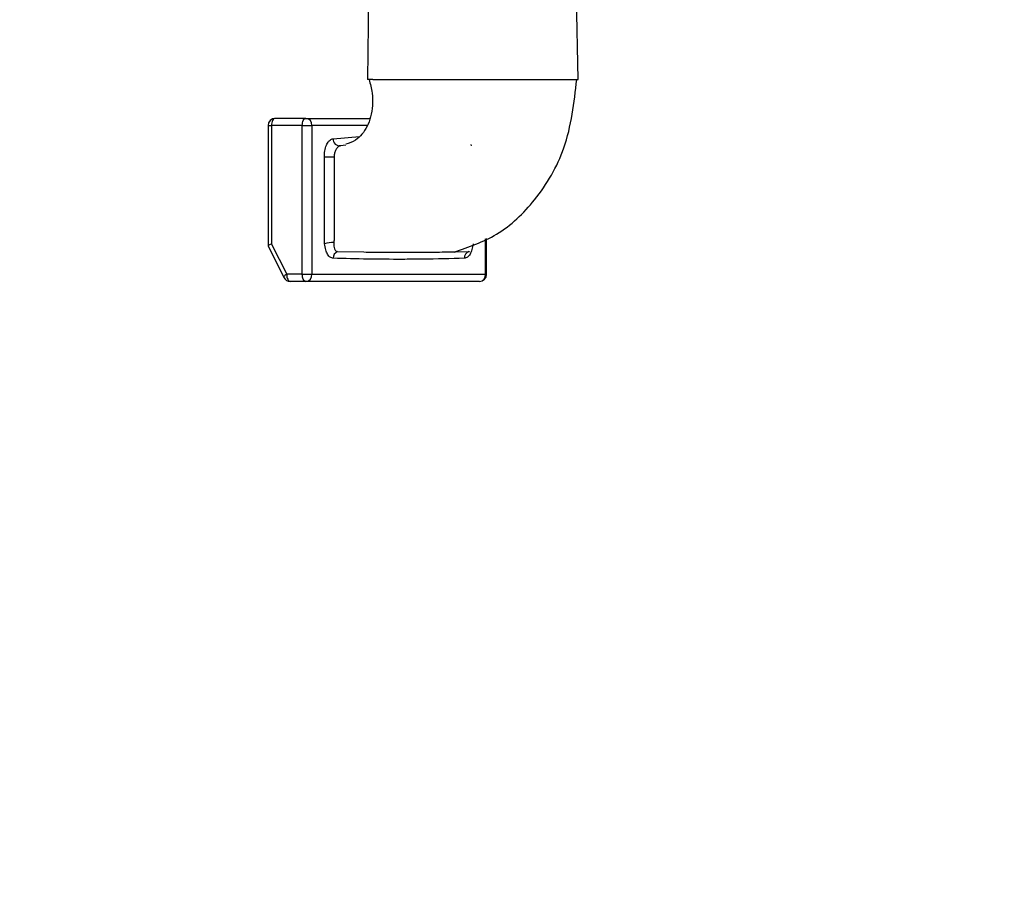
# Model space of a CAD drawing. Units: inches. Extents: x 2 to 154, y 1 to 99.
# Drawn here: x 70 to 72, y 69 to 71 of the extents above; entities that cross this region are included whole.
import ezdxf

# ---------------------------------------------------------------- set-up
doc = ezdxf.new("R2010")
doc.units = ezdxf.units.IN
doc.header["$MEASUREMENT"] = 0
doc.linetypes.add('SLD-Solid', pattern=[0])
doc.styles.add('SLDTEXTSTYLE1', font='GOTHIC.TTF', dxfattribs={"width": 0.913})
doc.dimstyles.new('SLDDIMSTYLE1', dxfattribs={"dimtxt": 0.9375, "dimasz": 1, "dimexe": 0, "dimexo": 0.0625, "dimgap": 0.234375, "dimtad": 0, "dimtih": 1, "dimtoh": 1, "dimdec": 6, "dimrnd": 1e-09, "dimzin": 12, "dimdsep": 46, "dimlunit": 5, "dimtxsty": 'SLDTEXTSTYLE1', "dimsah": 1, "dimcen": 0.09, "dimadec": 0, "dimazin": 3, "dimtfac": 1, "dimtofl": 0, "dimtmove": 0, "dimatfit": 3, "dimfxl": 1, "dimfrac": 2, "dimtolj": 1, "dimtzin": 12, "dimarcsym": 0})
doc.dimstyles.new('SLDDIMSTYLE3', dxfattribs={"dimtxt": 0.9375, "dimasz": 1, "dimexe": 0, "dimexo": 0.0625, "dimgap": 0.234375, "dimtad": 0, "dimtih": 1, "dimtoh": 1, "dimrnd": 1e-09, "dimzin": 12, "dimdsep": 46, "dimlunit": 5, "dimtxsty": 'SLDTEXTSTYLE1', "dimsah": 1, "dimcen": 0.09, "dimadec": 0, "dimazin": 3, "dimtfac": 1, "dimtofl": 0, "dimtmove": 0, "dimatfit": 3, "dimfxl": 1, "dimfrac": 2, "dimtolj": 1, "dimtzin": 12, "dimarcsym": 0})

# ---------------------------------------------------------------- blocks, each defined once
blk = doc.blocks.new('_D_5')
at = {"color": 7, "linetype": 'SLD-Solid', "lineweight": 0}
for p, q in [((75.1729, 87.5196), (74.8878, 87.5196)), ((74.8878, 87.5196), (74.8878, 86.03)), ((77.251, 87.5196), (77.5362, 87.5196)), ((77.5362, 87.5196), (77.5362, 86.03)), ((74.8878, 86.03), (75.1729, 86.03)), ((77.5362, 86.03), (77.251, 86.03)), ((63.7641, 68.3732), (63.7641, 85.655)), ((89.7641, 68.3732), (89.7641, 85.655)), ((63.7641, 85.405), (74.4124, 85.405)), ((89.7641, 85.405), (81.2247, 85.405))]:
    blk.add_line(p, q, dxfattribs=at)
at = {"color": 7, "linetype": 'SLD-Solid', "lineweight": 18}
for points in [[(63.7641, 85.405), (64.7641, 85.28), (64.7641, 85.53)], [(89.7641, 85.405), (88.7641, 85.53), (88.7641, 85.28)]]:
    blk.add_solid(points, dxfattribs=at)
at = {"color": 7, "linetype": 'SLD-Solid', "lineweight": 18, "char_height": 0.9375, "attachment_point": 1, "style": 'SLDTEXTSTYLE1'}
for s, insert in [('660', (75.1729, 87.2275)), ('%%p', (77.8214, 85.7874)), ('1/8"', (78.7151, 85.7874)), ('26"', (75.3257, 85.7874)), ('CURB O.D.', (74.6372, 84.2978))]:
    blk.add_mtext(s, dxfattribs=dict(at, insert=insert))
blk = doc.blocks.new('_D_6')
at = {"color": 7, "linetype": 'SLD-Solid', "lineweight": 0}
for p, q in [((75.1729, 93.4232), (74.8878, 93.4232)), ((74.8878, 93.4232), (74.8878, 91.9336)), ((77.251, 93.4232), (77.5362, 93.4232)), ((77.5362, 93.4232), (77.5362, 91.9336)), ((74.8878, 91.9336), (75.1729, 91.9336)), ((77.5362, 91.9336), (77.251, 91.9336)), ((63.1266, 69.5302), (63.1266, 91.5586)), ((90.3733, 69.5302), (90.3733, 91.5586)), ((63.1266, 91.3086), (73.3359, 91.3086)), ((90.3733, 91.3086), (82.3013, 91.3086))]:
    blk.add_line(p, q, dxfattribs=at)
at = {"color": 7, "linetype": 'SLD-Solid', "lineweight": 18}
for points in [[(63.1266, 91.3086), (64.1266, 91.1836), (64.1266, 91.4336)], [(90.3733, 91.3086), (89.3733, 91.4336), (89.3733, 91.1836)]]:
    blk.add_solid(points, dxfattribs=at)
at = {"color": 7, "linetype": 'SLD-Solid', "lineweight": 18, "char_height": 0.9375, "attachment_point": 1, "style": 'SLDTEXTSTYLE1'}
for s, insert in [('692', (75.1729, 93.1311)), ('%%p', (78.2372, 91.691)), ('27 1/4"', (74.1868, 91.691)), ('1/8"', (79.1309, 91.691)), ('CURB CAP I.D.', (73.526, 90.2014))]:
    blk.add_mtext(s, dxfattribs=dict(at, insert=insert))
blk = doc.blocks.new('_D_7')
at = {"color": 7, "linetype": 'SLD-Solid', "lineweight": 0}
for p, q in [((76.7813, 77.5881), (51.888, 77.5881)), ((52.138, 77.5881), (52.138, 75.6145)), ((51.099, 75.4244), (50.8138, 75.4244)), ((50.8138, 75.4244), (50.8138, 73.9348)), ((53.1771, 75.4244), (53.4623, 75.4244)), ((53.4623, 75.4244), (53.4623, 73.9348)), ((50.8138, 73.9348), (51.099, 73.9348)), ((53.4623, 73.9348), (53.1771, 73.9348)), ((52.138, 69.4382), (52.138, 72.4947)), ((63.0096, 69.4382), (51.888, 69.4382))]:
    blk.add_line(p, q, dxfattribs=at)
at = {"color": 7, "linetype": 'SLD-Solid', "lineweight": 18}
for points in [[(52.138, 77.5881), (52.013, 76.5881), (52.263, 76.5881)], [(52.138, 69.4382), (52.263, 70.4382), (52.013, 70.4382)]]:
    blk.add_solid(points, dxfattribs=at)
at = {"color": 7, "linetype": 'SLD-Solid', "lineweight": 18, "char_height": 0.9375, "attachment_point": 1, "style": 'SLDTEXTSTYLE1'}
for s, insert in [('207', (51.099, 75.1323)), ('8 1/8"', (50.4592, 73.6922))]:
    blk.add_mtext(s, dxfattribs=dict(at, insert=insert))

msp = doc.modelspace()

# ---------------------------------------------------------------- linework, layer by layer
at = {"color": 7, "linetype": 'SLD-Solid', "lineweight": 25}
for p, q in [((71.2231915, 70.5681634), (71.214151, 71.0413582)), ((70.9308253, 70.9801719), (70.9263215, 70.5681634)), ((70.9336262, 70.5681634), (70.9262124, 70.5681634)), ((70.9336262, 70.5681634), (71.0158986, 70.5681634)), ((71.0158986, 70.5681634), (71.032546, 70.5681634)), ((71.032546, 70.5681634), (71.2232676, 70.5681634)), ((70.8392461, 70.5131634), (70.7959448, 70.5131634)), ((70.8392461, 70.5131634), (70.9298211, 70.5131634)), ((70.7859448, 70.5031634), (70.7859448, 70.3335224)), ((70.8342461, 70.5031634), (70.7909448, 70.5031634)), ((70.7909448, 70.5031634), (70.7909448, 70.3358429)), ((70.8342461, 70.2931634), (70.8342461, 70.5031634)), ((70.8342461, 70.5031634), (70.8479063, 70.5031634)), ((70.8479063, 70.5031634), (70.8479063, 70.2931634)), ((70.8790666, 70.4581634), (70.8654063, 70.4581634)), ((70.8790666, 70.4593332), (70.8790666, 70.4581634)), ((70.8790666, 70.4581634), (70.8790666, 70.3412218)), ((70.7859628, 70.3334463), (70.8083403, 70.2886913)), ((70.7909448, 70.3358429), (70.8122845, 70.2931634)), ((71.0942461, 70.2931634), (71.0942461, 70.3438191)), ((70.8838991, 70.3252446), (70.8839666, 70.3252434)), ((71.0502288, 70.3249511), (71.0689666, 70.3252434)), ((71.0689666, 70.3252434), (71.0690301, 70.3252446)), ((70.8342461, 70.2931634), (70.8122845, 70.2931634)), ((70.8342461, 70.2931634), (70.8479063, 70.2931634)), ((70.8479063, 70.2931634), (71.0929063, 70.2931634)), ((70.8392461, 70.2831634), (70.8172845, 70.2831634)), ((71.0842461, 70.2831634), (70.8392461, 70.2831634))]:
    msp.add_line(p, q, dxfattribs=at)
at = {"color": 8, "linetype": 'SLD-Solid', "lineweight": 25}
for p, q in [((70.7859448, 70.5031634), (70.7909448, 70.5031634)), ((70.9260644, 70.5031634), (70.8479063, 70.5031634)), ((70.8777178, 70.484375), (70.9148857, 70.4875034)), ((71.0719782, 70.4762196), (71.0725892, 70.4744888)), ((71.0929063, 70.2931634), (71.0929063, 70.3432521)), ((70.8839666, 70.3252434), (70.9209555, 70.3246615)), ((71.0436089, 70.3248478), (71.0502288, 70.3249511)), ((71.0929063, 70.2931634), (71.0942461, 70.2931634))]:
    msp.add_line(p, q, dxfattribs=at)
at = {"color": 7, "linetype": 'SLD-Solid', "lineweight": 25, "flags": 128}
for points in [[(70.7959448, 70.5131634), (70.7949693, 70.5129713), (70.7940314, 70.5124022), (70.7931669, 70.5114781), (70.7924093, 70.5102345), (70.7917875, 70.5087191), (70.7913254, 70.5069903), (70.7910409, 70.5051143), (70.7909448, 70.5031634)], [(70.8342461, 70.5031634), (70.8343421, 70.5051143), (70.8346267, 70.5069903), (70.8350887, 70.5087191), (70.8357105, 70.5102345), (70.8364682, 70.5114781), (70.8373327, 70.5124022), (70.8382706, 70.5129713), (70.8392461, 70.5131634)], [(70.8958679, 70.4753325), (70.8883013, 70.4745848), (70.8883002, 70.4745847), (70.8883002, 70.4745847)], [(70.8122845, 70.2931634), (70.8123806, 70.2912125), (70.8126651, 70.2893366), (70.8131272, 70.2876077), (70.813749, 70.2860924), (70.8145067, 70.2848487), (70.8153711, 70.2839246), (70.8163091, 70.2833556), (70.8172845, 70.2831634)], [(70.8392461, 70.2831634), (70.8382706, 70.2833556), (70.8373327, 70.2839246), (70.8364682, 70.2848487), (70.8357105, 70.2860924), (70.8350887, 70.2876077), (70.8346267, 70.2893366), (70.8343421, 70.2912125), (70.8342461, 70.2931634)]]:
    msp.add_lwpolyline(points, dxfattribs=at)
at = {"color": 8, "linetype": 'SLD-Solid', "lineweight": 25, "flags": 128}
msp.add_lwpolyline([(70.8122845, 70.2931634), (70.8109174, 70.292188), (70.809795, 70.29125), (70.8089604, 70.2903856), (70.8084457, 70.2896279), (70.8082707, 70.2890061), (70.8083403, 70.2886913)], dxfattribs=at)
at = {"color": 7, "linetype": 'SLD-Solid', "lineweight": 18}
msp.add_circle((67.205649, 69.9406319), 5.6828959, dxfattribs=at)
at = {"color": 7, "linetype": 'SLD-Solid', "lineweight": 25}
for centre, radius, start, end in [((70.7959448, 70.5031634), 0.01, 90, 180), ((70.8385244, 70.5037884), 0.0094027, 356.188739, 85.5980503), ((70.8869883, 70.4837811), 0.0092895, 176.3341936, 278.1183717), ((70.8785922, 70.2936256), 0.0445379, 89.9165342, 106.8931598), ((70.8878614, 70.3160018), 0.0100288, 112.8525951, 181.6918954), ((71.0728226, 70.316171), 0.0098579, 113.0266827, 182.705271), ((70.8172845, 70.2931634), 0.01, 206.5650512, 270), ((70.8385244, 70.2925384), 0.0094027, 274.4019497, 3.811261), ((71.0842461, 70.2931634), 0.01, 270, 0), ((71.0835244, 70.2925384), 0.0094027, 274.4019497, 3.811261)]:
    msp.add_arc(centre, radius, start, end, dxfattribs=at)
msp.add_ellipse((70.7959448, 70.3358429), major_axis=(0.0099955, 0.0023596), ratio=0.127016654, start_param=2.064419519, end_param=3.171568237, dxfattribs=at)
for points, knots in [([(70.9285223, 70.5681634), (70.9301407, 70.5617774), (70.9332104, 70.5496643), (70.9337091, 70.5315709), (70.9312362, 70.5155231), (70.9260708, 70.5016901), (70.9186917, 70.4905348), (70.9087562, 70.4805375), (70.9003204, 70.4779867), (70.8955036, 70.4765302)], [0, 0, 0, 0, 0.1677567553, 0.3182000346, 0.4560805197, 0.5856956947, 0.7108670898, 0.8349102656, 1, 1, 1, 1]), ([(71.0484066, 70.32442), (71.0690661, 70.3315628), (71.1128039, 70.3466845), (71.1669567, 70.3986639), (71.2105526, 70.4733839), (71.2176592, 70.5350955), (71.2214673, 70.5681634)], [0, 0, 0, 0, 0.205437273, 0.434926285, 0.697207681, 1, 1, 1, 1]), ([(70.8654063, 70.4581634), (70.8655032, 70.4612294), (70.8656978, 70.4673854), (70.8680204, 70.4753114), (70.871354, 70.481023), (70.8747519, 70.4838301), (70.8769476, 70.4842335), (70.8777178, 70.484375)], [0, 0, 0, 0, 0.228984664, 0.459761095, 0.66823539, 0.883624627, 1, 1, 1, 1]), ([(70.8883002, 70.4745847), (70.8882997, 70.4745847), (70.8877833, 70.4745393), (70.8863025, 70.4741653), (70.883974, 70.4724465), (70.8815879, 70.4689025), (70.8798533, 70.46434), (70.8792245, 70.4609124), (70.8790667, 70.4593339), (70.8790666, 70.4593332)], [0, 0, 0, 0, 0.000109956, 0.122785272, 0.348653158, 0.564455636, 0.79810329, 0.99989995, 1, 1, 1, 1]), ([(70.86565, 70.3362416), (70.8655483, 70.3567428), (70.8653467, 70.3973825), (70.8653866, 70.438024), (70.8654063, 70.4581634)], [0, 0, 0, 0, 0.504462997, 1, 1, 1, 1]), ([(70.877837, 70.3157057), (70.8764278, 70.3160096), (70.8736084, 70.3166175), (70.8699145, 70.3210735), (70.8669488, 70.3276487), (70.8660942, 70.333303), (70.86565, 70.3362416)], [0, 0, 0, 0, 0.244932275, 0.49007017, 0.734980529, 1, 1, 1, 1]), ([(70.878657, 70.3381634), (70.8785989, 70.3363476), (70.8784876, 70.3328719), (70.879572, 70.3286803), (70.8814009, 70.3259258), (70.8830443, 70.3252666), (70.8838987, 70.3252446), (70.8838991, 70.3252446)], [0, 0, 0, 0, 0.269027971, 0.514966603, 0.760305903, 0.999888571, 1, 1, 1, 1]), ([(70.8790666, 70.3412218), (70.8790664, 70.3412211), (70.8788727, 70.3401999), (70.8787648, 70.3391813), (70.878657, 70.3381634)], [0, 0, 0, 0, 0.000735764, 1, 1, 1, 1]), ([(71.0751586, 70.3362224), (71.074745, 70.3334422), (71.0739173, 70.3278782), (71.0710105, 70.3212728), (71.067272, 70.31665), (71.0644094, 70.3160208), (71.0629757, 70.3157057)], [0, 0, 0, 0, 0.250906879, 0.502125139, 0.750651331, 1, 1, 1, 1]), ([(70.9209555, 70.3246615), (70.9252, 70.3245914), (70.9460306, 70.3242475), (70.9762056, 70.3241017), (71.0128725, 70.3243001), (71.0329977, 70.3246587), (71.0436089, 70.3248478)], [0, 0, 0, 0, 0.10113097, 0.496320632, 0.734429965, 1, 1, 1, 1]), ([(71.0699823, 70.3253927), (71.0699444, 70.325358), (71.0698152, 70.3252396), (71.0701775, 70.3254009), (71.0704336, 70.3255149)], [0, 0, 0, 0, 0.2931643794, 1, 1, 1, 1]), ([(71.0629757, 70.3157057), (71.0434453, 70.3152155), (71.0141499, 70.3144802), (70.968644, 70.3141689), (70.9264601, 70.3144585), (70.894045, 70.31529), (70.877837, 70.3157057)], [0, 0, 0, 0, 0.316481964, 0.474722172, 0.73735268, 1, 1, 1, 1])]:
    msp.add_open_spline(points, degree=3, knots=knots, dxfattribs=at)

# ---------------------------------------------------------------- dimensions: what is measured, and where the dimension line sits
at = {"color": 7, "linetype": 'SLD-Solid', "lineweight": 18}
dim = msp.add_linear_dim(base=(90.373332, 91.3086109), p1=(63.1266163, 69.4051634), p2=(90.373332, 69.4051634), angle=0, text='<>%%p1/8"\\PCURB CAP I.D.', dimstyle='SLDDIMSTYLE1', dxfattribs=at)
dim.commit()
dim.dimension.update_dxf_attribs({"geometry": '_D_6', "text_midpoint": (77.8185778, 91.3086109), "dimtype": 160})
dim = msp.add_linear_dim(base=(89.7641163, 85.4050106), p1=(63.7641163, 68.2481634), p2=(89.7641163, 68.2481634), text='<>%%p1/8"\\PCURB O.D.', dimstyle='SLDDIMSTYLE3', dxfattribs=at)
dim.commit()
dim.dimension.update_dxf_attribs({"geometry": '_D_5', "text_midpoint": (77.8185778, 85.4050106), "dimtype": 160})
dim = msp.add_linear_dim(base=(52.1380402, 69.4381634), p1=(76.9063305, 77.5880682), p2=(63.1346163, 69.4381634), angle=90, dimstyle='SLDDIMSTYLE1', dxfattribs=at)
dim.commit()
dim.dimension.update_dxf_attribs({"geometry": '_D_7', "text_midpoint": (52.1380402, 74.0546267), "dimtype": 160})

doc.saveas('drawing.dxf')
